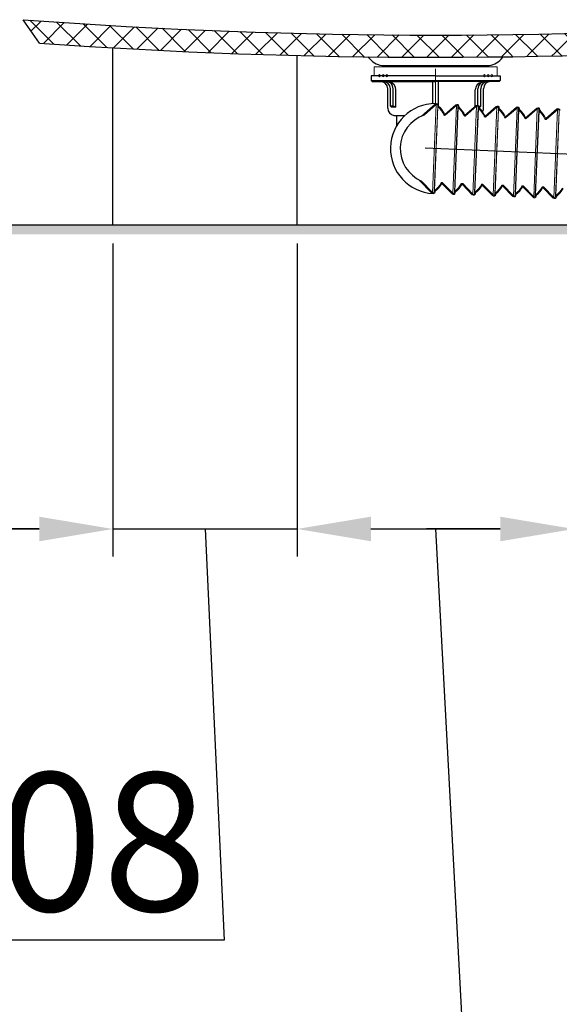
# Model space of a CAD drawing. Units: millimetres. Extents: x -2 to 152815, y -66968 to 2.
# Drawn here: x 133051 to 133344, y -65195 to -64661 of the extents above; entities that cross this region are included whole.
import ezdxf

# ---------------------------------------------------------------- set-up
doc = ezdxf.new("R2010")
doc.units = ezdxf.units.MM
doc.layers.add('图层2', color=4, linetype='Continuous', lineweight=13)
doc.layers.add('尺寸线', color=7, linetype='Continuous', lineweight=9)
doc.styles.get("Standard").update_dxf_attribs({"font": 'arial.ttf'})
doc.dimstyles.new('副本zxm', dxfattribs={"dimscale": 10, "dimtxt": 7.5, "dimasz": 4, "dimexe": 1.5, "dimexo": 1, "dimgap": 1.5, "dimtad": 1, "dimdec": 0, "dimdsep": 46, "dimtxsty": 'Standard', "dimcen": 0, "dimadec": 0, "dimazin": 2, "dimtm": 5, "dimtfac": 1, "dimtdec": 0, "dimtmove": 1, "dimatfit": 0, "dimfxl": 1, "dimtolj": 1, "dimtzin": 0, "dimlwd": -1, "dimlwe": -1, "dimarcsym": 0})

# ---------------------------------------------------------------- blocks, each defined once
blk = doc.blocks.new('*D69')
at = {"color": 0, "transparency": 16777216}
for p, q in [((132901.42, -64782.62), (132901.42, -64952.51)), ((133101.29, -64782.6), (133101.29, -64952.51)), ((133001.35, -64937.51), (132916.49, -65162.13)), ((132941.42, -64937.51), (133061.29, -64937.51)), ((132916.49, -65162.13), (132652.03, -65162.13))]:
    blk.add_line(p, q, dxfattribs=at)
for points in [[(132941.42, -64930.84), (132941.42, -64944.17), (132901.42, -64937.51)], [(133061.29, -64930.84), (133061.29, -64944.17), (133101.29, -64937.51)]]:
    blk.add_solid(points, dxfattribs=at)
at = {"layer": 'DEFPOINTS', "color": 0, "transparency": 16777216}
for p in [(132901.42, -64772.62), (133101.29, -64772.6), (133101.29, -64937.51)]:
    blk.add_point(p, dxfattribs=at)
at = {"color": 0, "transparency": 16777216, "insert": (132784.26, -65097.96), "char_height": 75, "attachment_point": 5}
blk.add_mtext('\\A1;(192)', dxfattribs=at)
blk = doc.blocks.new('*D70')
at = {"color": 0, "transparency": 16777216}
for p, q in [((133101.29, -64782.6), (133101.29, -64952.51)), ((133201.29, -64782.6), (133201.29, -64952.51)), ((133061.29, -64937.51), (133021.29, -64937.51)), ((133101.29, -64937.51), (133201.29, -64937.51)), ((133101.29, -64937.51), (133201.29, -64937.51)), ((133151.29, -64937.51), (133161.64, -65160.54)), ((133241.29, -64937.51), (133281.29, -64937.51)), ((133161.64, -65160.54), (132972.84, -65160.54))]:
    blk.add_line(p, q, dxfattribs=at)
for points in [[(133061.29, -64930.84), (133061.29, -64944.17), (133101.29, -64937.51)], [(133241.29, -64930.84), (133241.29, -64944.17), (133201.29, -64937.51)]]:
    blk.add_solid(points, dxfattribs=at)
at = {"layer": 'DEFPOINTS', "color": 0, "transparency": 16777216}
for p in [(133101.29, -64772.6), (133201.29, -64772.6), (133201.29, -64937.51)]:
    blk.add_point(p, dxfattribs=at)
at = {"color": 0, "transparency": 16777216, "insert": (133067.24, -65107.24), "char_height": 75, "attachment_point": 5}
blk.add_mtext('\\A1;108', dxfattribs=at)
blk = doc.blocks.new('*D71')
at = {"color": 0, "transparency": 16777216}
for p, q in [((133201.29, -64782.6), (133201.29, -64952.51)), ((133351.54, -64782.6), (133351.54, -64952.51)), ((133241.29, -64937.51), (133311.54, -64937.51)), ((133276.42, -64937.51), (133297.19, -65327.47)), ((133297.19, -65327.47), (133561.65, -65327.47))]:
    blk.add_line(p, q, dxfattribs=at)
for points in [[(133241.29, -64930.84), (133241.29, -64944.17), (133201.29, -64937.51)], [(133311.54, -64930.84), (133311.54, -64944.17), (133351.54, -64937.51)]]:
    blk.add_solid(points, dxfattribs=at)
at = {"layer": 'DEFPOINTS', "color": 0, "transparency": 16777216}
for p in [(133201.29, -64772.6), (133351.54, -64772.6), (133351.54, -64937.51)]:
    blk.add_point(p, dxfattribs=at)
at = {"color": 0, "transparency": 16777216, "insert": (133429.42, -65263.31), "char_height": 75, "attachment_point": 5}
blk.add_mtext('\\A1;(150)', dxfattribs=at)
blk = doc.blocks.new('*D72')
at = {"color": 0, "transparency": 16777216}
for p, q in [((133351.54, -64782.6), (133351.54, -64952.51)), ((133451.54, -64782.6), (133451.54, -64952.51)), ((133311.54, -64937.51), (133271.54, -64937.51)), ((133351.54, -64937.51), (133451.54, -64937.51)), ((133351.54, -64937.51), (133451.54, -64937.51)), ((133401.54, -64937.51), (133408.78, -65163.57)), ((133491.54, -64937.51), (133531.54, -64937.51)), ((133408.78, -65163.57), (133597.58, -65163.57))]:
    blk.add_line(p, q, dxfattribs=at)
for points in [[(133311.54, -64930.84), (133311.54, -64944.17), (133351.54, -64937.51)], [(133491.54, -64930.84), (133491.54, -64944.17), (133451.54, -64937.51)]]:
    blk.add_solid(points, dxfattribs=at)
at = {"layer": 'DEFPOINTS', "color": 0, "transparency": 16777216}
for p in [(133351.54, -64772.6), (133451.54, -64772.6), (133451.54, -64937.51)]:
    blk.add_point(p, dxfattribs=at)
at = {"color": 0, "transparency": 16777216, "insert": (133503.18, -65110.27), "char_height": 75, "attachment_point": 5}
blk.add_mtext('\\A1;108', dxfattribs=at)

msp = doc.modelspace()

# ---------------------------------------------------------------- hatches: boundary and pattern name
h = msp.add_hatch(color=256)
h.dxf.hatch_style = 1
h.paths.add_polyline_path([(133477.28, -64772.62), (132928.42, -64772.62), (132896.45, -64772.62), (132896.45, -64777.62), (133477.28, -64777.62)])
at = {"layer": '尺寸线', "lineweight": 9}
h = msp.add_hatch(dxfattribs=at)
h.set_pattern_fill('ANSI37', color=0, scale=3)
h.set_pattern_definition([(45, (236033.776, -73508.073), (-6.7351921, 6.7351921), []), (135, (236033.776, -73508.073), (-6.7351921, -6.7351921), [])])
edge = h.paths.add_edge_path()
edge.add_line((133061.41, -64673.93), (133052.51, -64661.25))
edge.add_arc((133276.42, -61664.6), 3005, 265.72693, 270)
edge.add_line((133276.42, -64669.6), (133276.42, -64681.6))
edge.add_arc((133276.42, -61664.6), 3017, 265.91335, 270, ccw=False)
edge = h.paths.add_edge_path()
edge.add_arc((133276.42, -61664.6), 3005, 270, 274.27307)
edge.add_line((133500.32, -64661.25), (133494.04, -64673.74))
edge.add_arc((133276.42, -61664.6), 3017, 270, 274.1364, ccw=False)
edge.add_line((133276.42, -64681.6), (133276.42, -64669.6))

# ---------------------------------------------------------------- linework, layer by layer
at = {"color": 0, "ltscale": 20}
for p, q in [((133061.41, -64673.93), (133052.51, -64661.25)), ((133240.83, -64682.67), (133239.7, -64681.38)), ((133312, -64682.67), (133313.13, -64681.38)), ((133248.37, -64686.1), (133304.46, -64686.1))]:
    msp.add_line(p, q, dxfattribs=at)
at = {"color": 0}
for p, q in [((133101.29, -64772.6), (133101.29, -64676.51)), ((133201.29, -64772.6), (133201.29, -64680.66)), ((133276.42, -64691.74), (133241.42, -64691.74)), ((133241.42, -64691.74), (133241.42, -64694.24)), ((133241.42, -64694.24), (133241.92, -64694.74)), ((133241.42, -64694.24), (133311.42, -64694.24)), ((133276.42, -64691.74), (133311.42, -64691.74)), ((133311.42, -64694.24), (133310.92, -64694.74)), ((133311.42, -64691.74), (133311.42, -64694.24)), ((133241.92, -64694.74), (133276.42, -64694.74)), ((133250.42, -64709.24), (133250.42, -64698.74)), ((133251.92, -64708.24), (133251.92, -64698.74)), ((133253.42, -64708.24), (133253.42, -64698.74)), ((133254.92, -64708.74), (133254.92, -64699.24)), ((133274.92, -64706.74), (133274.92, -64694.74)), ((133310.92, -64694.74), (133276.42, -64694.74)), ((133277.92, -64707.14), (133277.92, -64694.74)), ((133297.92, -64708.26), (133297.92, -64699.24)), ((133299.42, -64707.69), (133299.42, -64698.74)), ((133300.92, -64708.24), (133300.92, -64698.74)), ((133302.42, -64709.24), (133302.42, -64698.74)), ((133253.42, -64708.24), (133251.92, -64708.24)), ((133252.42, -64708.74), (133251.92, -64708.24)), ((133254.92, -64708.74), (133252.42, -64708.74)), ((133254.92, -64708.74), (133253.42, -64708.24)), ((133299.97, -64708.24), (133300.92, -64708.24)), ((133300.03, -64708.74), (133300.42, -64708.74)), ((133300.42, -64708.74), (133300.92, -64708.24)), ((133253.99, -64713.24), (133259.75, -64713.24)), ((133255.42, -64718.59), (133255.42, -64713.24)), ((133101.29, -64772.6), (133201.29, -64772.6))]:
    msp.add_line(p, q, dxfattribs=at)
at = {"color": 0, "linetype": 'Continuous', "lineweight": 15}
for p, q in [((133242.99, -64686.74), (133276.42, -64686.74)), ((133245.39, -64686.74), (133242.99, -64686.74)), ((133242.99, -64688.74), (133242.99, -64686.74)), ((133242.99, -64686.84), (133276.42, -64686.84)), ((133242.99, -64686.84), (133242.99, -64691.74)), ((133245.39, -64686.74), (133276.42, -64686.74)), ((133246.39, -64686.74), (133276.42, -64686.74)), ((133247.39, -64686.74), (133246.39, -64686.74)), ((133247.39, -64686.74), (133276.42, -64686.74)), ((133248.39, -64686.74), (133276.42, -64686.74)), ((133249.39, -64686.74), (133248.39, -64686.74)), ((133249.39, -64686.74), (133276.42, -64686.74)), ((133250.39, -64686.74), (133252.29, -64686.74)), ((133252.29, -64686.74), (133250.39, -64686.74)), ((133302.39, -64686.74), (133276.42, -64686.74)), ((133276.42, -64686.74), (133302.39, -64686.74)), ((133276.42, -64686.74), (133303.39, -64686.74)), ((133276.42, -64686.74), (133309.79, -64686.74)), ((133276.42, -64686.74), (133304.39, -64686.74)), ((133276.42, -64686.74), (133307.39, -64686.74)), ((133276.42, -64686.74), (133305.39, -64686.74)), ((133276.42, -64686.74), (133306.39, -64686.74)), ((133276.42, -64686.84), (133309.79, -64686.84)), ((133304.39, -64686.74), (133303.39, -64686.74)), ((133306.39, -64686.74), (133305.39, -64686.74)), ((133309.79, -64686.74), (133307.39, -64686.74)), ((133309.79, -64691.74), (133309.79, -64686.74)), ((133242.99, -64691.64), (133276.42, -64691.64)), ((133242.99, -64691.74), (133245.39, -64691.74)), ((133242.99, -64691.74), (133276.42, -64691.74)), ((133245.39, -64691.74), (133276.42, -64691.74)), ((133246.39, -64691.74), (133247.39, -64691.74)), ((133246.39, -64691.74), (133276.42, -64691.74)), ((133247.39, -64691.74), (133276.42, -64691.74)), ((133248.39, -64691.74), (133249.39, -64691.74)), ((133248.39, -64691.74), (133276.42, -64691.74)), ((133249.39, -64691.74), (133276.42, -64691.74)), ((133250.39, -64691.74), (133252.29, -64691.74)), ((133250.39, -64691.74), (133252.39, -64691.74)), ((133276.42, -64691.74), (133302.39, -64691.74)), ((133276.42, -64691.74), (133309.79, -64691.74)), ((133276.42, -64691.74), (133302.39, -64691.74)), ((133276.42, -64691.74), (133307.39, -64691.74)), ((133276.42, -64691.74), (133303.39, -64691.74)), ((133276.42, -64691.74), (133306.39, -64691.74)), ((133276.42, -64691.74), (133304.39, -64691.74)), ((133276.42, -64691.74), (133305.39, -64691.74)), ((133302.55, -64691.64), (133309.79, -64691.64)), ((133303.39, -64691.74), (133304.39, -64691.74)), ((133305.39, -64691.74), (133306.39, -64691.74)), ((133307.39, -64691.74), (133309.79, -64691.74)), ((133309.79, -64691.74), (133309.79, -64689.84)), ((133268.83, -64713.53), (133276.43, -64706.94)), ((133276.76, -64707.32), (133270.2, -64713)), ((133274.78, -64754.97), (133276.76, -64707.32)), ((133277.57, -64708.05), (133275.65, -64754.31)), ((133275.84, -64753.94), (133277.73, -64708.43)), ((133277.57, -64708.05), (133277.58, -64707.72)), ((133278.08, -64707.74), (133278.07, -64708.07)), ((133281.37, -64712.63), (133287.4, -64707.4)), ((133287.73, -64707.78), (133281.7, -64713)), ((133285.75, -64755.42), (133287.73, -64707.78)), ((133288.54, -64708.5), (133286.62, -64754.77)), ((133286.81, -64754.4), (133288.7, -64708.89)), ((133288.54, -64708.5), (133288.56, -64708.18)), ((133289.06, -64708.2), (133289.04, -64708.52)), ((133292.35, -64713.08), (133298.38, -64707.86)), ((133298.71, -64708.23), (133292.68, -64713.46)), ((133296.73, -64755.88), (133298.71, -64708.23)), ((133299.52, -64708.96), (133297.6, -64755.22)), ((133297.79, -64754.85), (133299.68, -64709.34)), ((133299.52, -64708.96), (133299.54, -64708.63)), ((133300.04, -64708.65), (133300.02, -64708.98)), ((133303.32, -64713.54), (133309.36, -64708.31)), ((133309.68, -64708.69), (133303.65, -64713.92)), ((133307.7, -64756.33), (133309.68, -64708.69)), ((133310.5, -64709.42), (133308.57, -64755.68)), ((133308.76, -64755.31), (133310.65, -64709.8)), ((133310.5, -64709.42), (133310.51, -64709.09)), ((133311.01, -64709.11), (133311, -64709.44)), ((133314.31, -64714), (133320.34, -64708.77)), ((133320.66, -64709.15), (133314.63, -64714.37)), ((133318.69, -64756.79), (133320.66, -64709.15)), ((133321.48, -64709.87), (133319.56, -64756.13)), ((133319.74, -64755.77), (133321.63, -64710.26)), ((133321.48, -64709.87), (133321.49, -64709.54)), ((133321.99, -64709.56), (133321.98, -64709.89)), ((133325.29, -64714.45), (133331.32, -64709.22)), ((133331.65, -64709.6), (133325.61, -64714.83)), ((133329.67, -64757.25), (133331.65, -64709.6)), ((133332.46, -64710.33), (133330.54, -64756.59)), ((133330.72, -64756.22), (133332.61, -64710.71)), ((133332.46, -64710.33), (133332.47, -64710)), ((133332.97, -64710.02), (133332.96, -64710.35)), ((133336.27, -64714.91), (133342.3, -64709.68)), ((133342.63, -64710.06), (133336.6, -64715.28)), ((133340.65, -64757.7), (133342.63, -64710.06)), ((133343.44, -64710.78), (133343.45, -64710.46)), ((133281.35, -64713.13), (133281.37, -64712.63)), ((133281.37, -64712.63), (133281.35, -64713.13)), ((133281.36, -64713.13), (133281.38, -64712.63)), ((133281.38, -64712.63), (133281.36, -64713.13)), ((133292.33, -64713.58), (133292.35, -64713.08)), ((133292.35, -64713.08), (133292.33, -64713.58)), ((133303.3, -64714.04), (133303.32, -64713.54)), ((133303.32, -64713.54), (133303.3, -64714.04)), ((133314.29, -64714.49), (133314.31, -64714)), ((133314.31, -64714), (133314.29, -64714.49)), ((133325.27, -64714.95), (133325.29, -64714.45)), ((133325.29, -64714.45), (133325.27, -64714.95)), ((133336.25, -64715.41), (133336.27, -64714.91)), ((133336.27, -64714.91), (133336.25, -64715.41)), ((133343.44, -64710.78), (133341.52, -64757.05)), ((133341.7, -64756.68), (133343.59, -64711.17)), ((133274.42, -64755.32), (133267.39, -64748.12)), ((133268.72, -64748.76), (133274.78, -64754.97)), ((133279.82, -64750.06), (133279.84, -64749.56)), ((133279.84, -64749.56), (133279.82, -64750.06)), ((133285.39, -64755.77), (133279.82, -64750.06)), ((133279.83, -64750.06), (133279.85, -64749.56)), ((133279.85, -64749.56), (133279.83, -64750.06)), ((133280.17, -64749.71), (133285.75, -64755.42)), ((133290.8, -64750.52), (133290.82, -64750.02)), ((133290.82, -64750.02), (133290.8, -64750.52)), ((133296.37, -64756.23), (133290.8, -64750.52)), ((133291.16, -64750.17), (133296.73, -64755.88)), ((133301.77, -64750.97), (133301.79, -64750.48)), ((133301.79, -64750.48), (133301.77, -64750.97)), ((133307.35, -64756.68), (133301.77, -64750.97)), ((133302.13, -64750.63), (133307.7, -64756.33)), ((133312.75, -64751.43), (133312.77, -64750.93)), ((133312.77, -64750.93), (133312.75, -64751.43)), ((133318.33, -64757.14), (133312.75, -64751.43)), ((133313.11, -64751.08), (133318.69, -64756.79)), ((133323.73, -64751.89), (133323.75, -64751.39)), ((133323.75, -64751.39), (133323.73, -64751.89)), ((133329.31, -64757.6), (133323.73, -64751.89)), ((133324.09, -64751.54), (133329.67, -64757.25)), ((133334.71, -64752.34), (133334.73, -64751.84)), ((133334.73, -64751.84), (133334.71, -64752.34)), ((133340.29, -64758.05), (133334.71, -64752.34)), ((133335.07, -64751.99), (133340.65, -64757.7)), ((133275.64, -64754.64), (133275.65, -64754.31)), ((133276.15, -64754.33), (133276.13, -64754.66)), ((133286.61, -64755.09), (133286.62, -64754.77)), ((133287.12, -64754.79), (133287.11, -64755.12)), ((133297.59, -64755.55), (133297.6, -64755.22)), ((133298.1, -64755.24), (133298.09, -64755.57)), ((133308.56, -64756.01), (133308.57, -64755.68)), ((133309.07, -64755.7), (133309.06, -64756.03)), ((133319.54, -64756.46), (133319.56, -64756.13)), ((133320.05, -64756.15), (133320.04, -64756.48)), ((133330.52, -64756.92), (133330.54, -64756.59)), ((133331.04, -64756.61), (133331.02, -64756.94)), ((133341.5, -64757.37), (133341.52, -64757.05)), ((133342.02, -64757.07), (133342, -64757.4))]:
    msp.add_line(p, q, dxfattribs=at)
for p, q in [((133443.79, -64738.13), (133270.79, -64730.94)), ((133477.29, -64772.62), (132901.42, -64772.62))]:
    msp.add_line(p, q)
at = {"color": 0, "ltscale": 20}
for centre, radius, start, end in [((133276.42, -61664.6), 3005, 265.72693, 274.27307), ((133276.42, -61664.6), 3017, 265.91335, 274.1364), ((133248.37, -64676.1), 10, 221.0832, 270), ((133304.46, -64676.1), 10, 270, 318.9168)]:
    msp.add_arc(centre, radius, start, end, dxfattribs=at)
at = {"color": 0, "linetype": 'Continuous', "lineweight": 15}
for centre, radius, start, end in [((133245.89, -64691.48), 0.5, 0, 180), ((133245.89, -64691.74), 0.5, 180, 0), ((133247.89, -64691.48), 0.5, 0, 180), ((133247.89, -64691.74), 0.5, 180, 0), ((133249.89, -64691.48), 0.5, 0, 180), ((133249.89, -64691.74), 0.5, 180, 0), ((133302.89, -64691.48), 0.5, 0, 180), ((133302.89, -64691.74), 0.5, 180, 0), ((133304.89, -64691.48), 0.5, 0, 180), ((133304.89, -64691.74), 0.5, 180, 0), ((133306.89, -64691.48), 0.5, 0, 180), ((133306.89, -64691.74), 0.5, 180, 0), ((133277.08, -64707.7), 0.999, 357.6218, 130.9149), ((133277.08, -64707.7), 0.5, 357.6218, 130.9149), ((133278.07, -64708.07), 0.5, 177.6218, 226.4693), ((133267.4, -64719.3), 14.99, 25.5096, 46.4693), ((133267.4, -64719.3), 15.49, 25.5096, 46.4693), ((133267.4, -64719.3), 15.49, 25.5096, 35.784), ((133288.06, -64708.15), 0.999, 357.6218, 130.9149), ((133288.06, -64708.15), 0.5, 357.6218, 130.9149), ((133289.04, -64708.52), 0.5, 177.6218, 226.4693), ((133278.38, -64719.75), 14.99, 25.5096, 46.4693), ((133278.38, -64719.75), 15.49, 25.5096, 46.4693), ((133299.04, -64708.61), 0.999, 357.6218, 130.9149), ((133299.04, -64708.61), 0.5, 357.6218, 130.9149), ((133300.02, -64708.98), 0.5, 177.6218, 226.4693), ((133289.36, -64720.21), 14.99, 25.5096, 46.4693), ((133289.36, -64720.21), 15.49, 25.5096, 46.4693), ((133310.01, -64709.07), 0.999, 357.6218, 130.9149), ((133310.01, -64709.07), 0.5, 357.6218, 130.9149), ((133311, -64709.44), 0.5, 177.6218, 226.4693), ((133300.33, -64720.66), 14.99, 25.5096, 46.4693), ((133300.33, -64720.66), 15.49, 25.5096, 46.4693), ((133320.99, -64709.52), 0.999, 357.6218, 130.9149), ((133320.99, -64709.52), 0.5, 357.6218, 130.9149), ((133321.98, -64709.89), 0.5, 177.6218, 226.4693), ((133311.31, -64721.12), 14.99, 25.5096, 46.4693), ((133311.31, -64721.12), 15.49, 25.5096, 46.4693), ((133331.97, -64709.98), 0.999, 357.6218, 130.9149), ((133331.97, -64709.98), 0.5, 357.6218, 130.9149), ((133332.96, -64710.35), 0.5, 177.6218, 226.4693), ((133322.29, -64721.58), 14.99, 25.5096, 46.4693), ((133322.29, -64721.58), 15.49, 25.5096, 46.4693), ((133342.95, -64710.43), 0.999, 357.6218, 130.9149), ((133342.95, -64710.43), 0.5, 357.6218, 130.9149), ((133267.4, -64719.3), 14.99, 25.5096, 33.1858), ((133281.38, -64712.63), 0.5, 205.5096, 267.6218), ((133281.38, -64712.63), 0.5, 205.5096, 267.6218), ((133281.37, -64712.63), 0.5, 267.6156, 310.9149), ((133292.35, -64713.08), 0.5, 205.5096, 267.6218), ((133292.35, -64713.08), 0.5, 267.6156, 310.9149), ((133303.33, -64713.54), 0.5, 205.5096, 267.6218), ((133303.32, -64713.54), 0.5, 267.6156, 310.9149), ((133314.31, -64714), 0.5, 205.5096, 267.6218), ((133314.31, -64714), 0.5, 267.6156, 310.9149), ((133325.29, -64714.45), 0.5, 205.5096, 267.6218), ((133325.29, -64714.45), 0.5, 267.6156, 310.9149), ((133336.27, -64714.91), 0.5, 205.5096, 267.6218), ((133336.27, -64714.91), 0.5, 267.6156, 310.9149), ((133343.94, -64710.8), 0.5, 177.6218, 226.4693), ((133266.45, -64742.26), 14.99, 308.7742, 329.734), ((133266.45, -64742.26), 15.49, 308.7742, 329.734), ((133266.45, -64742.26), 15.49, 323.9904, 329.734), ((133266.45, -64742.26), 14.99, 326.861, 329.734), ((133279.83, -64750.06), 0.5, 87.6218, 149.734), ((133279.83, -64750.06), 0.5, 87.6218, 149.734), ((133279.82, -64750.06), 0.5, 87.6218, 107.4888), ((133279.83, -64750.06), 0.5, 87.6218, 107.4888), ((133279.82, -64750.06), 0.5, 44.3287, 87.628), ((133277.42, -64742.71), 14.99, 308.7742, 329.734), ((133277.42, -64742.71), 15.49, 308.7742, 329.734), ((133290.8, -64750.52), 0.5, 87.6218, 149.734), ((133290.8, -64750.52), 0.5, 87.6218, 107.4888), ((133290.8, -64750.52), 0.5, 44.3287, 87.628), ((133288.4, -64743.17), 14.99, 308.7742, 329.734), ((133288.4, -64743.17), 15.49, 308.7742, 329.734), ((133301.78, -64750.97), 0.5, 87.6218, 149.734), ((133301.77, -64750.97), 0.5, 87.6218, 107.4888), ((133301.77, -64750.97), 0.5, 44.3287, 87.628), ((133299.38, -64743.63), 14.99, 308.7742, 329.734), ((133299.38, -64743.63), 15.49, 308.7742, 329.734), ((133312.75, -64751.43), 0.5, 87.6218, 149.734), ((133312.75, -64751.43), 0.5, 87.6218, 107.4888), ((133312.75, -64751.43), 0.5, 44.3287, 87.628), ((133310.36, -64744.08), 14.99, 308.7742, 329.734), ((133310.36, -64744.08), 15.49, 308.7742, 329.734), ((133323.73, -64751.89), 0.5, 87.6218, 149.734), ((133323.73, -64751.89), 0.5, 87.6218, 107.4888), ((133323.73, -64751.89), 0.5, 44.3287, 87.628), ((133321.34, -64744.54), 14.99, 308.7742, 329.734), ((133321.34, -64744.54), 15.49, 308.7742, 329.734), ((133334.71, -64752.34), 0.5, 87.6218, 149.734), ((133334.71, -64752.34), 0.5, 87.6218, 107.4888), ((133334.71, -64752.34), 0.5, 44.3287, 87.628), ((133332.32, -64744.99), 14.99, 308.7742, 329.734), ((133332.32, -64744.99), 15.49, 308.7742, 329.734), ((133275.14, -64754.62), 0.999, 224.3287, 357.6218), ((133275.14, -64754.62), 0.5, 224.3287, 357.6218), ((133276.15, -64754.33), 0.5, 128.7742, 177.6218), ((133286.11, -64755.07), 0.999, 224.3287, 357.6218), ((133286.11, -64755.07), 0.5, 224.3287, 357.6218), ((133287.12, -64754.79), 0.5, 128.7742, 177.6218), ((133297.09, -64755.53), 0.999, 224.3287, 357.6218), ((133297.09, -64755.53), 0.5, 224.3287, 357.6218), ((133298.1, -64755.24), 0.5, 128.7742, 177.6218), ((133308.06, -64755.99), 0.999, 224.3287, 357.6218), ((133308.06, -64755.99), 0.5, 224.3287, 357.6218), ((133309.07, -64755.7), 0.5, 128.7742, 177.6218), ((133319.04, -64756.44), 0.999, 224.3287, 357.6218), ((133319.04, -64756.44), 0.5, 224.3287, 357.6218), ((133320.05, -64756.15), 0.5, 128.7742, 177.6218), ((133330.02, -64756.9), 0.999, 224.3287, 357.6218), ((133330.02, -64756.9), 0.5, 224.3287, 357.6218), ((133331.04, -64756.61), 0.5, 128.7742, 177.6218), ((133341.01, -64757.35), 0.999, 224.3287, 357.6218), ((133341.01, -64757.35), 0.5, 224.3287, 357.6218), ((133342.02, -64757.07), 0.5, 128.7742, 177.6218)]:
    msp.add_arc(centre, radius, start, end, dxfattribs=at)
at = {"color": 0}
for centre, start, end in [((133246.42, -64698.74), 0, 90), ((133247.92, -64698.74), 0, 90), ((133249.42, -64698.74), 0, 90), ((133250.92, -64699.24), 0, 82.9642), ((133301.92, -64699.24), 97.0358, 180), ((133303.42, -64698.74), 90, 180), ((133304.92, -64698.74), 90, 180), ((133306.42, -64698.74), 90, 180), ((133254.42, -64709.24), 180, 260.4059), ((133298.42, -64709.24), 323.5934, 0)]:
    msp.add_arc(centre, 4, start, end, dxfattribs=at)
for radius, start, end in [(24.48, 90, 266.8948), (19.2, 108.8769, 246.3665)]:
    msp.add_arc((133276.42, -64731.17), radius, start, end)
at = {"color": 0, "linetype": 'Continuous', "lineweight": 15}
for points, knots in [([(133242.99, -64686.74), (133242.99, -64686.74), (133242.99, -64686.74), (133242.99, -64686.75), (133242.99, -64686.75), (133242.99, -64686.76), (133242.99, -64686.77), (133242.99, -64686.78), (133242.99, -64686.79), (133242.99, -64686.8), (133242.99, -64686.8), (133242.99, -64686.81), (133242.99, -64686.81), (133242.99, -64686.82), (133242.99, -64686.82), (133242.99, -64686.83), (133242.99, -64686.83), (133242.99, -64686.84)], [0, 0, 0, 0, 0.5, 0.5, 0.75, 0.75, 0.875, 0.875, 0.9375, 0.9375, 0.96875, 0.96875, 0.984375, 0.984375, 0.992187, 0.992187, 1, 1, 1, 1]), ([(133242.99, -64691.64), (133242.99, -64691.65), (133242.99, -64691.65), (133242.99, -64691.66), (133242.99, -64691.66), (133242.99, -64691.67), (133242.99, -64691.67), (133242.99, -64691.68), (133242.99, -64691.68), (133242.99, -64691.69), (133242.99, -64691.7), (133242.99, -64691.71), (133242.99, -64691.72), (133242.99, -64691.73), (133242.99, -64691.74), (133242.99, -64691.74), (133242.99, -64691.74), (133242.99, -64691.74)], [0, 0, 0, 0, 0.007812, 0.007812, 0.015625, 0.015625, 0.03125, 0.03125, 0.0625, 0.0625, 0.125, 0.125, 0.25, 0.25, 0.5, 0.5, 1, 1, 1, 1]), ([(133309.79, -64689.84), (133309.79, -64689.83), (133309.79, -64689.83), (133309.79, -64689.82), (133309.79, -64689.82), (133309.79, -64689.81), (133309.79, -64689.81), (133309.79, -64689.8), (133309.79, -64689.8), (133309.79, -64689.79), (133309.79, -64689.78), (133309.79, -64689.77), (133309.79, -64689.76), (133309.79, -64689.75), (133309.79, -64689.75), (133309.79, -64689.74), (133309.79, -64689.74), (133309.79, -64689.74)], [0, 0, 0, 0, 0.007812, 0.007812, 0.015625, 0.015625, 0.03125, 0.03125, 0.0625, 0.0625, 0.125, 0.125, 0.25, 0.25, 0.5, 0.5, 1, 1, 1, 1]), ([(133309.79, -64691.74), (133309.79, -64691.74), (133309.79, -64691.74), (133309.79, -64691.74), (133309.79, -64691.73), (133309.79, -64691.72), (133309.79, -64691.71), (133309.79, -64691.7), (133309.79, -64691.69), (133309.79, -64691.68), (133309.79, -64691.68), (133309.79, -64691.67), (133309.79, -64691.67), (133309.79, -64691.66), (133309.79, -64691.66), (133309.79, -64691.65), (133309.79, -64691.65), (133309.79, -64691.64)], [0, 0, 0, 0, 0.5, 0.5, 0.75, 0.75, 0.875, 0.875, 0.9375, 0.9375, 0.96875, 0.96875, 0.984375, 0.984375, 0.992188, 0.992188, 1, 1, 1, 1])]:
    msp.add_open_spline(points, degree=3, knots=knots, dxfattribs=at)
at = {"layer": '图层2', "color": 0}
msp.add_line((133276.42, -64706.96), (133276.42, -64687.94), dxfattribs=at)

# ---------------------------------------------------------------- dimensions: what is measured, and where the dimension line sits
for base, p1, p2, text, picture, middle in [((133101.29, -64937.51), (132901.42, -64772.62), (133101.29, -64772.6), '(192)', '*D69', (132901.49, -65162.13)), ((133201.29, -64937.51), (133101.29, -64772.6), (133201.29, -64772.6), '108', '*D70', (133146.64, -65160.54)), ((133351.54, -64937.51), (133201.29, -64772.6), (133351.54, -64772.6), '(<>)', '*D71', (133312.19, -65327.47)), ((133451.54, -64937.51), (133351.54, -64772.6), (133451.54, -64772.6), '108', '*D72', (133423.78, -65163.57))]:
    dim = msp.add_linear_dim(base=base, p1=p1, p2=p2, text=text, dimstyle='副本zxm')
    dim.commit()
    dim.dimension.update_dxf_attribs({"geometry": picture, "text_midpoint": middle, "dimtype": 160})

doc.saveas('drawing.dxf')
